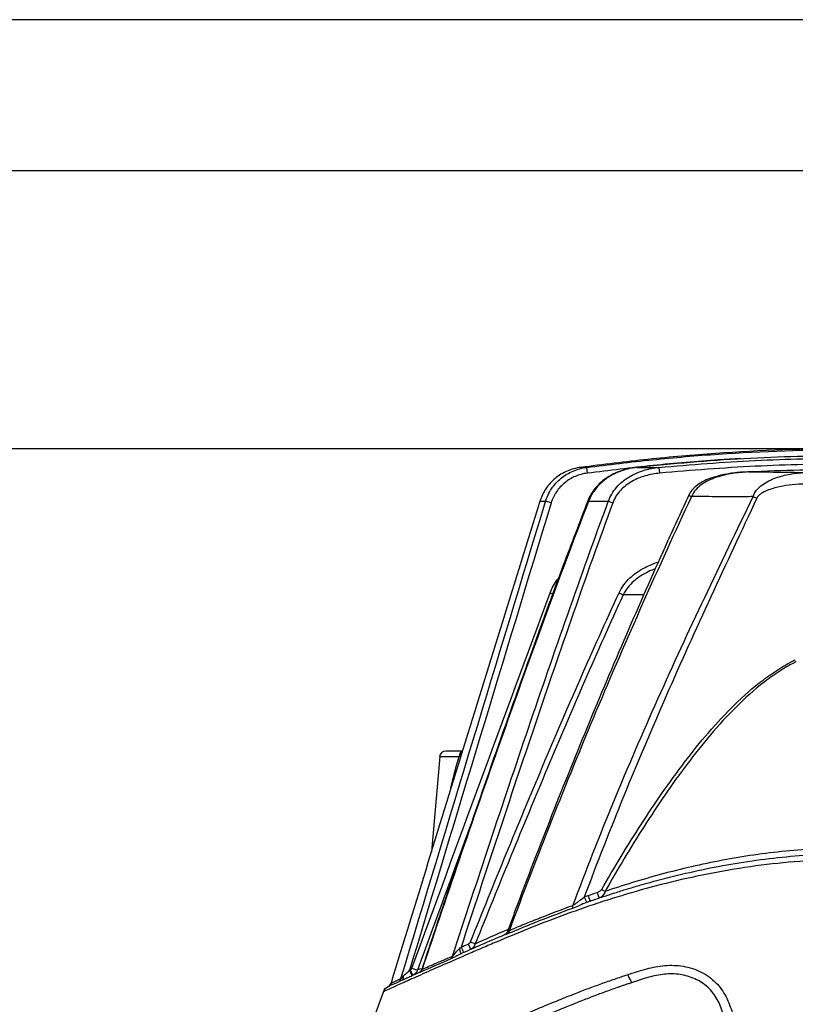
# Model space of a CAD drawing. Units: millimetres. Extents: x 0 to 1403, y 0 to 399.
# Drawn here: x 629 to 693, y 121 to 202 of the extents above; entities that cross this region are included whole.
import ezdxf

# ---------------------------------------------------------------- set-up
doc = ezdxf.new("R2010")
doc.units = ezdxf.units.MM
doc.layers.add('COTAS', color=251, linetype='Continuous', lineweight=9)
doc.layers.add('PIEZA', color=255, linetype='Continuous')
doc.styles.get("Standard").update_dxf_attribs({"font": 'arial.ttf'})
doc.dimstyles.new('ISO-25', dxfattribs={"dimtxt": 5, "dimasz": 5, "dimexe": 1.25, "dimexo": 0.625, "dimgap": 2, "dimtad": 1, "dimdec": 0, "dimtxsty": 'Standard', "dimcen": 2.5, "dimadec": 0, "dimazin": 0, "dimtfac": 1, "dimtdec": 0, "dimtmove": 0, "dimatfit": 3, "dimfxl": 1, "dimarcsym": 0})

# ---------------------------------------------------------------- blocks, each defined once
blk = doc.blocks.new('*D62')
at = {"layer": 'COTAS', "color": 0, "lineweight": -2}
for p, q in [((697.466, 166.919), (577.338, 166.919)), ((578.588, 161.919), (578.588, 75.06)), ((620.465, 70.06), (577.338, 70.06))]:
    blk.add_line(p, q, dxfattribs=at)
at = {"layer": 'COTAS', "color": 0}
for points in [[(579.422, 161.919), (577.755, 161.919), (578.588, 166.919)], [(577.755, 75.06), (579.422, 75.06), (578.588, 70.06)]]:
    blk.add_solid(points, dxfattribs=at)
at = {"layer": 'Defpoints', "color": 0}
for p in [(698.091, 166.919), (578.588, 70.06), (578.588, 70.06), (621.09, 70.06)]:
    blk.add_point(p, dxfattribs=at)
at = {"layer": 'COTAS', "color": 0, "insert": (574.036, 118.49), "char_height": 5, "attachment_point": 5, "rotation": 90}
blk.add_mtext('97', dxfattribs=at)

msp = doc.modelspace()

# ---------------------------------------------------------------- linework, layer by layer
at = {"layer": 'PIEZA'}
for p, q in [((800.59, 202.43), (595.59, 202.43)), ((800.59, 189.93), (595.59, 189.93)), ((665.957, 141.89), (664.549, 141.89)), ((664.051, 141.434), (663.363, 133.567)), ((659.392, 121.986), (656.303, 113.498))]:
    msp.add_line(p, q, dxfattribs=at)
at = {"layer": 'PIEZA', "color": 8}
for p, q in [((675.724, 165.375), (676.22, 165.375)), ((676.278, 164.897), (676.22, 165.375)), ((680.391, 165.375), (682.225, 165.375)), ((682.268, 164.897), (682.225, 165.375)), ((672.819, 162.566), (672.343, 162.566)), ((678.009, 162.566), (676.378, 162.566)), ((680.908, 154.838), (679.246, 154.838)), ((664.051, 141.434), (665.657, 141.434))]:
    msp.add_line(p, q, dxfattribs=at)
at = {"layer": 'PIEZA'}
msp.add_arc((664.549, 141.39), 0.5, 90, 175, dxfattribs=at)
at = {"layer": 'PIEZA', "extrusion": (0, 0, -1)}
msp.add_arc((-660.097, 121.729), 0.75, 20, 65.36736, dxfattribs=at)
at = {"layer": 'PIEZA', "color": 8}
for centre, major_axis, ratio, start_param, end_param in [((685.123, 162.868), (-0.454, 0.21), 0.030675, 6.280529, 7.353167), ((673.282, 162.421), (-0.478, 0.145), 0.032308, 4.72611, 6.040776), ((676.776, 162.421), (-0.466, 0.18), 0.031205, 6.28094, 6.843695), ((678.377, 162.421), (-0.47, 0.172), 0.031603, 4.727596, 5.624833), ((690.302, 162.782), (-0.906, 0.423), 0.031133, 4.727644, 5.072206), ((673.186, 155.009), (0.469, -0.174), 0.031434, 4.728009, 5.252264), ((678.9, 155.009), (-0.454, 0.21), 0.030243, 1.588549, 2.452132), ((665.957, 141.39), (0, 0.5), 0.602512, 0, 1.48353), ((677.461, 130.466), (0.433, -0.25), 0.024649, 4.726655, 5.420961), ((676.019, 129.828), (0.198, -0.459), 0.011249, 4.738454, 6.163328), ((676.342, 129.954), (0.164, -0.472), 0.009317, 4.739225, 6.283185), ((677.091, 130.21), (0.16, -0.474), 0.009082, 4.739343, 6.283185), ((674.783, 129.248), (0.167, -0.471), 0.536273, 0.481088, 1.126286), ((669.457, 127.182), (-0.194, 0.461), 0.664578, 3.489188, 4.179174), ((665.591, 125.583), (-0.202, 0.457), 0.130456, 3.141593, 4.553623), ((665.822, 125.685), (-0.202, 0.457), 0.010962, 1.604116, 3.141593), ((666.415, 125.947), (-0.201, 0.458), 0.010895, 1.604138, 3.141593), ((666.599, 126.126), (-0.464, 0.187), 0.031089, 1.58703, 2.643061), ((664.698, 125.065), (-0.191, 0.462), 0.825514, 3.588967, 4.082548), ((661.755, 123.946), (0.469, -0.172), 0.031493, 4.72789, 6.061864), ((660.375, 123.205), (0.203, -0.457), 0.966002, 0.204052, 0.869723), ((660.731, 123.394), (0.208, -0.455), 0.574905, 0, 1.074497), ((661.555, 123.77), (0.207, -0.455), 0.011068, 4.745704, 6.283185), ((661.615, 123.797), (0.207, -0.455), 0.011065, 4.745705, 6.283185), ((662.148, 123.984), (-0.199, 0.459), 0.905916, 3.440385, 4.039791), ((659.547, 122.836), (0.205, -0.456), 0.995274, 0.161611, 0.856737)]:
    msp.add_ellipse(centre, major_axis=major_axis, ratio=ratio, start_param=start_param, end_param=end_param, dxfattribs=at)
at = {"layer": 'PIEZA'}
for points, knots in [([(720.457, 165.375), (719.529, 165.49), (718.601, 165.606), (716.746, 165.834), (715.817, 165.94), (713.028, 166.234), (711.165, 166.397), (705.57, 166.789), (701.831, 166.919), (694.351, 166.919), (690.611, 166.789), (685.016, 166.397), (683.153, 166.234), (680.364, 165.94), (679.435, 165.834), (677.579, 165.606), (676.652, 165.49), (675.724, 165.375)], [0, 0, 0, 0, 0.0625, 0.0625, 0.125, 0.125, 0.25, 0.25, 0.5, 0.5, 0.75, 0.75, 0.875, 0.875, 0.9375, 0.9375, 1, 1, 1, 1]), ([(715.789, 165.375), (714.314, 165.52), (712.839, 165.66), (709.89, 165.906), (708.415, 166.008), (703.99, 166.254), (698.09, 166.417), (692.191, 166.254), (687.766, 166.008), (686.291, 165.906), (683.341, 165.66), (681.866, 165.52), (680.391, 165.375)], [0, 0, 0, 0, 0.125, 0.125, 0.25, 0.25, 0.5, 0.75, 0.75, 0.875, 0.875, 1, 1, 1, 1]), ([(675.724, 165.375), (675.337, 165.327), (674.957, 165.223), (674.427, 164.994), (674.256, 164.905), (673.925, 164.703), (673.766, 164.589), (673.469, 164.342), (673.33, 164.209), (673.071, 163.923), (672.95, 163.769), (672.626, 163.286), (672.459, 162.939), (672.343, 162.566)], [0, 0, 0, 0, 0.25, 0.25, 0.375, 0.375, 0.5, 0.5, 0.625, 0.625, 0.75, 0.75, 1, 1, 1, 1]), ([(680.201, 165.337), (680.083, 165.33), (679.655, 165.285), (678.978, 165.082), (678.211, 164.737), (677.566, 164.305), (677.006, 163.779), (676.581, 163.205), (676.387, 162.787), (676.316, 162.599)], [0, 0, 0, 0, 0.070481, 0.258828, 0.420543, 0.575093, 0.722464, 0.880503, 1, 1, 1, 1]), ([(680.391, 165.375), (680.177, 165.353), (679.964, 165.319), (679.544, 165.228), (679.335, 165.169), (678.726, 164.959), (678.339, 164.772), (677.62, 164.293), (677.297, 164.008), (676.747, 163.341), (676.529, 162.973), (676.378, 162.566)], [0, 0, 0, 0, 0.125, 0.125, 0.25, 0.25, 0.5, 0.5, 0.75, 0.75, 1, 1, 1, 1]), ([(689.515, 164.995), (689.431, 164.993), (688.947, 164.975), (688.128, 164.889), (687.128, 164.695), (686.32, 164.435), (685.683, 164.13), (685.2, 163.785), (684.863, 163.433), (684.726, 163.183), (684.678, 163.073)], [0, 0, 0, 0, 0.046697, 0.267191, 0.454047, 0.608249, 0.734606, 0.842063, 0.934932, 1, 1, 1, 1]), ([(706.567, 165), (703.742, 165.117), (700.917, 165.181), (695.264, 165.181), (692.438, 165.117), (689.614, 165)], [0, 0, 0, 0, 0.5, 0.5, 1, 1, 1, 1]), ([(684.683, 163.071), (684.088, 161.803), (682.391, 158.136), (679.635, 151.891), (676.428, 144.327), (673.299, 136.557), (671.061, 130.759), (669.879, 127.547), (669.665, 126.961)], [0, 0, 0, 0, 0.107432, 0.309835, 0.523472, 0.737484, 0.952198, 1, 1, 1, 1]), ([(672.343, 162.566), (670.266, 155.928), (668.206, 149.284), (664.104, 135.991), (662.061, 129.342), (660.024, 122.691)], [0, 0, 0, 0, 0.5, 0.5, 1, 1, 1, 1]), ([(676.317, 162.599), (675.629, 160.826), (673.998, 156.56), (671.339, 149.26), (668.079, 140.062), (665.103, 131.412), (663.216, 125.773), (662.57, 123.822)], [0, 0, 0, 0, 0.138616, 0.333032, 0.566448, 0.850171, 1, 1, 1, 1]), ([(665.814, 141.538), (665.827, 141.572), (665.832, 141.61), (665.848, 141.689), (665.858, 141.729), (665.885, 141.783), (665.895, 141.799), (665.907, 141.813)], [0, 0, 0, 0, 0.405816, 0.405816, 0.811631, 0.811631, 1, 1, 1, 1]), ([(676.506, 129.481), (676.823, 129.59), (677.459, 129.809), (678.434, 130.128), (679.426, 130.439), (680.437, 130.742), (681.971, 131.179), (684.066, 131.72), (686.768, 132.307), (689.546, 132.789), (693.323, 133.264), (698.153, 133.509), (702.982, 133.206), (706.768, 132.686), (709.541, 132.177), (712.234, 131.569), (714.166, 131.058), (715.396, 130.707), (715.963, 130.541), (716.524, 130.372), (717.079, 130.201), (717.628, 130.028), (718.171, 129.853), (718.709, 129.676), (719.241, 129.498), (719.591, 129.378), (719.766, 129.318)], [0, 0, 0, 0, 0.024904, 0.049827, 0.074786, 0.099797, 0.124877, 0.187097, 0.249366, 0.312087, 0.374815, 0.499818, 0.62563, 0.688455, 0.751211, 0.813376, 0.875385, 0.889335, 0.903253, 0.91714, 0.931, 0.944836, 0.958651, 0.972448, 0.98623, 1, 1, 1, 1]), ([(665.794, 125.126), (666.334, 125.365), (666.905, 125.616), (668.11, 126.141), (668.744, 126.415), (669.403, 126.696)], [0, 0, 0, 0, 0.5, 0.5, 1, 1, 1, 1]), ([(669.661, 126.972), (669.661, 126.97), (669.652, 126.919), (669.592, 126.838), (669.502, 126.747), (669.429, 126.704), (669.398, 126.694), (669.395, 126.693)], [0, 0, 0, 0, 0.011326, 0.372946, 0.69113, 0.969073, 1, 1, 1, 1]), ([(669.671, 126.982), (669.655, 126.969), (669.658, 126.953), (669.703, 126.97), (669.724, 126.982), (669.77, 127.015), (669.794, 127.036), (669.819, 127.058)], [0, 0, 0, 0, 0.5, 0.5, 0.75, 0.75, 1, 1, 1, 1]), ([(680.547, 123.69), (680.703, 123.737), (681.098, 123.854), (681.743, 124.013), (682.748, 124.181), (684.05, 124.184), (685.302, 123.832), (686.201, 123.337), (686.79, 122.874), (687.288, 122.329), (687.686, 121.725), (687.993, 121.074), (688.21, 120.459), (688.325, 120.061), (688.375, 119.89)], [0, 0, 0, 0, 0.047777, 0.120332, 0.194367, 0.347194, 0.503818, 0.581515, 0.657982, 0.730902, 0.805124, 0.87647, 0.946941, 1, 1, 1, 1]), ([(656.3, 113.491), (656.303, 113.492), (656.554, 113.608), (657.69, 114.125), (659.438, 114.92), (661.532, 115.876), (663.69, 116.854), (666.212, 117.992), (668.445, 118.973), (670.473, 119.851), (672.089, 120.541), (673.753, 121.23), (675.194, 121.806), (676.368, 122.256), (677.452, 122.653), (678.524, 123.03), (679.242, 123.269), (679.596, 123.387)], [0, 0, 0, 0, 0.111293, 0.230199, 0.351422, 0.438532, 0.530091, 0.612924, 0.708293, 0.746067, 0.797842, 0.85038, 0.886989, 0.916391, 0.945019, 0.972885, 1, 1, 1, 1]), ([(660.939, 122.939), (660.988, 122.962), (661.087, 123.007), (661.246, 123.079), (661.413, 123.156), (661.59, 123.236), (661.775, 123.32), (661.97, 123.409), (662.173, 123.501), (662.315, 123.566), (662.386, 123.598)], [0, 0, 0, 0, 0.124302, 0.248718, 0.373291, 0.498062, 0.623076, 0.748375, 0.874002, 1, 1, 1, 1]), ([(662.212, 123.775), (662.179, 123.678), (662.129, 123.593), (661.995, 123.443), (661.914, 123.383), (661.822, 123.342)], [0, 0, 0, 0, 0.5, 0.5, 1, 1, 1, 1]), ([(662.559, 123.825), (662.552, 123.801), (662.533, 123.749), (662.489, 123.684), (662.442, 123.635), (662.408, 123.609), (662.389, 123.599), (662.389, 123.599), (662.39, 123.599)], [0, 0, 0, 0, 0.147534, 0.350194, 0.527388, 0.703329, 0.911555, 1, 1, 1, 1]), ([(679.596, 123.387), (679.754, 123.439), (680.07, 123.542), (680.388, 123.642), (680.547, 123.692)], [0, 0, 0, 0, 0.503165, 1, 1, 1, 1]), ([(679.951, 122.731), (679.771, 122.671), (679.411, 122.55), (678.876, 122.366), (678.345, 122.179), (677.818, 121.988), (677.294, 121.796), (676.774, 121.6), (676.257, 121.403), (675.458, 121.091), (674.399, 120.664), (673.117, 120.125), (671.897, 119.606), (670.734, 119.105), (668.992, 118.343), (666.784, 117.358), (664.288, 116.225), (662.136, 115.238), (660.308, 114.397), (658.831, 113.716), (657.755, 113.222), (657.117, 112.929), (656.979, 112.865), (656.979, 112.865)], [0, 0, 0, 0, 0.013929, 0.027866, 0.041812, 0.055768, 0.069736, 0.083717, 0.097711, 0.111721, 0.14933, 0.18582, 0.221389, 0.256156, 0.29018, 0.382409, 0.471931, 0.559823, 0.647161, 0.736932, 0.825995, 0.915334, 1, 1, 1, 1]), ([(659.784, 122.411), (659.785, 122.411), (659.787, 122.412), (659.799, 122.417), (659.818, 122.426), (659.844, 122.438), (659.868, 122.449), (659.88, 122.455)], [0, 0, 0, 0, 0.199981, 0.399913, 0.599855, 0.799864, 1, 1, 1, 1]), ([(660.021, 122.69), (660.021, 122.687), (660.013, 122.649), (659.98, 122.588), (659.933, 122.518), (659.89, 122.473), (659.863, 122.451), (659.85, 122.44), (659.841, 122.434), (659.839, 122.433), (659.845, 122.437), (659.855, 122.442), (659.86, 122.445)], [0, 0, 0, 0, 0.016937, 0.191126, 0.334435, 0.440677, 0.502965, 0.551978, 0.612742, 0.708532, 0.880802, 1, 1, 1, 1]), ([(679.921, 122.721), (679.729, 122.657), (679.537, 122.593), (679.169, 122.467), (678.991, 122.405), (678.815, 122.344)], [0, 0, 0, 0, 0.517442, 0.517442, 1, 1, 1, 1])]:
    msp.add_open_spline(points, degree=3, knots=knots, dxfattribs=at)
at = {"layer": 'PIEZA', "color": 8}
for points, knots in [([(676.22, 165.375), (678.034, 165.596), (679.848, 165.821), (683.484, 166.195), (685.306, 166.351), (690.777, 166.726), (694.434, 166.851), (701.746, 166.851), (705.403, 166.726), (710.874, 166.351), (712.695, 166.195), (716.332, 165.821), (718.146, 165.596), (719.961, 165.375)], [0, 0, 0, 0, 0.125, 0.125, 0.25, 0.25, 0.5, 0.5, 0.75, 0.75, 0.875, 0.875, 1, 1, 1, 1]), ([(688.95, 166.107), (688.353, 166.073), (687.756, 166.036), (685.34, 165.87), (683.523, 165.715), (679.897, 165.341), (678.088, 165.116), (676.278, 164.897)], [0, 0, 0, 0, 0.140933, 0.140933, 0.570466, 0.570466, 1, 1, 1, 1]), ([(682.225, 165.375), (683.547, 165.492), (684.87, 165.6), (687.514, 165.797), (688.836, 165.88), (692.802, 166.077), (695.446, 166.143), (700.735, 166.143), (703.379, 166.077), (707.345, 165.88), (708.667, 165.797), (711.311, 165.6), (712.633, 165.492), (713.955, 165.375)], [0, 0, 0, 0, 0.125, 0.125, 0.25, 0.25, 0.5, 0.5, 0.75, 0.75, 0.875, 0.875, 1, 1, 1, 1]), ([(713.913, 164.897), (712.595, 165.013), (711.276, 165.122), (708.639, 165.318), (707.32, 165.4), (703.365, 165.597), (700.728, 165.663), (695.453, 165.663), (692.816, 165.597), (688.86, 165.4), (687.542, 165.318), (684.905, 165.122), (683.586, 165.013), (682.268, 164.897)], [0, 0, 0, 0, 0.125, 0.125, 0.25, 0.25, 0.5, 0.5, 0.75, 0.75, 0.875, 0.875, 1, 1, 1, 1]), ([(672.819, 162.566), (672.932, 162.941), (673.099, 163.291), (673.425, 163.776), (673.546, 163.93), (673.807, 164.217), (673.948, 164.35), (674.248, 164.596), (674.409, 164.71), (674.742, 164.91), (674.914, 164.998), (675.449, 165.225), (675.831, 165.328), (676.22, 165.375)], [0, 0, 0, 0, 0.25, 0.25, 0.375, 0.375, 0.5, 0.5, 0.625, 0.625, 0.75, 0.75, 1, 1, 1, 1]), ([(676.278, 164.897), (675.936, 164.855), (675.6, 164.766), (675.129, 164.569), (674.977, 164.492), (674.684, 164.317), (674.542, 164.218), (674.277, 164.003), (674.153, 163.886), (673.923, 163.636), (673.815, 163.5), (673.527, 163.075), (673.38, 162.768), (673.28, 162.439)], [0, 0, 0, 0, 0.25, 0.25, 0.375, 0.375, 0.5, 0.5, 0.625, 0.625, 0.75, 0.75, 1, 1, 1, 1]), ([(678.009, 162.566), (678.083, 162.779), (678.178, 162.98), (678.403, 163.362), (678.534, 163.544), (678.827, 163.884), (678.986, 164.04), (679.328, 164.326), (679.511, 164.457), (680.082, 164.807), (680.487, 164.984), (681.125, 165.183), (681.343, 165.237), (681.781, 165.323), (682.002, 165.354), (682.225, 165.375)], [0, 0, 0, 0, 0.125, 0.125, 0.25, 0.25, 0.375, 0.375, 0.5, 0.5, 0.75, 0.75, 0.875, 0.875, 1, 1, 1, 1]), ([(682.268, 164.897), (681.863, 164.861), (681.461, 164.79), (680.683, 164.566), (680.311, 164.415), (679.784, 164.113), (679.614, 164), (679.295, 163.751), (679.146, 163.615), (678.871, 163.315), (678.747, 163.153), (678.535, 162.811), (678.445, 162.631), (678.375, 162.439)], [0, 0, 0, 0, 0.25, 0.25, 0.5, 0.5, 0.625, 0.625, 0.75, 0.75, 0.875, 0.875, 1, 1, 1, 1]), ([(689.614, 165), (689.165, 164.978), (688.72, 164.936), (687.837, 164.796), (687.398, 164.698), (686.758, 164.484), (686.549, 164.402), (686.142, 164.209), (685.945, 164.098), (685.578, 163.843), (685.408, 163.699), (685.106, 163.359), (684.982, 163.17), (684.9, 162.956)], [0, 0, 0, 0, 0.25, 0.25, 0.5, 0.5, 0.625, 0.625, 0.75, 0.75, 0.875, 0.875, 1, 1, 1, 1]), ([(689.614, 165), (690.003, 165.001), (690.394, 165.001), (691.174, 164.998), (691.564, 164.995), (692.735, 164.983), (693.515, 164.97), (694.295, 164.952)], [0, 0, 0, 0, 0.25, 0.25, 0.5, 0.5, 1, 1, 1, 1]), ([(689.995, 162.958), (690.057, 163.162), (690.167, 163.347), (690.435, 163.67), (690.593, 163.812), (690.931, 164.059), (691.113, 164.167), (691.484, 164.354), (691.674, 164.434), (692.253, 164.645), (692.651, 164.746), (693.465, 164.892), (693.88, 164.935), (694.295, 164.952)], [0, 0, 0, 0, 0.125, 0.125, 0.25, 0.25, 0.375, 0.375, 0.5, 0.5, 0.75, 0.75, 1, 1, 1, 1]), ([(694.312, 163.995), (693.953, 163.988), (693.595, 163.968), (692.885, 163.896), (692.532, 163.845), (692.009, 163.734), (691.835, 163.691), (691.49, 163.591), (691.318, 163.532), (690.983, 163.392), (690.819, 163.311), (690.595, 163.158), (690.524, 163.102), (690.396, 162.972), (690.34, 162.9), (690.301, 162.817)], [0, 0, 0, 0, 0.25, 0.25, 0.5, 0.5, 0.625, 0.625, 0.75, 0.75, 0.875, 0.875, 0.9375, 0.9375, 1, 1, 1, 1]), ([(676.378, 162.566), (675.136, 159.373), (673.932, 156.166), (671.571, 149.735), (670.414, 146.51), (666.994, 136.819), (664.778, 130.335), (662.597, 123.839)], [0, 0, 0, 0, 0.25, 0.25, 0.5, 0.5, 1, 1, 1, 1]), ([(665.119, 124.92), (667.179, 131.224), (669.265, 137.52), (672.468, 146.938), (673.549, 150.074), (675.746, 156.331), (676.863, 159.454), (678.009, 162.566)], [0, 0, 0, 0, 0.5, 0.5, 0.75, 0.75, 1, 1, 1, 1]), ([(678.375, 162.439), (677.263, 159.397), (676.177, 156.347), (674.04, 150.234), (672.988, 147.172), (669.868, 137.972), (667.833, 131.824), (665.823, 125.668)], [0, 0, 0, 0, 0.25, 0.25, 0.5, 0.5, 1, 1, 1, 1]), ([(684.9, 162.956), (682.141, 157.08), (679.502, 151.148), (674.474, 139.179), (672.084, 133.142), (669.819, 127.058)], [0, 0, 0, 0, 0.5, 0.5, 1, 1, 1, 1]), ([(675.082, 129.126), (676.165, 132.013), (677.295, 134.88), (679.645, 140.579), (680.865, 143.41), (683.38, 149.038), (684.676, 151.835), (687.315, 157.406), (688.66, 160.18), (689.995, 162.958)], [0, 0, 0, 0, 0.25, 0.25, 0.5, 0.5, 0.75, 0.75, 1, 1, 1, 1]), ([(690.301, 162.817), (689.034, 160.1), (687.756, 157.389), (685.243, 151.945), (684.007, 149.214), (680.396, 140.978), (678.121, 135.429), (676.019, 129.814)], [0, 0, 0, 0, 0.25, 0.25, 0.5, 0.5, 1, 1, 1, 1]), ([(685.142, 162.965), (685.102, 162.965), (685.061, 162.962), (684.981, 162.959), (684.94, 162.958), (684.9, 162.956)], [0, 0, 0, 0, 0.5, 0.5, 1, 1, 1, 1]), ([(689.995, 162.958), (689.58, 162.946), (689.165, 162.931), (688.339, 162.931), (687.93, 162.939), (686.713, 162.952), (685.918, 162.959), (685.142, 162.965)], [0, 0, 0, 0, 0.25, 0.25, 0.5, 0.5, 1, 1, 1, 1]), ([(678.902, 154.991), (679.12, 155.463), (679.428, 155.868), (679.99, 156.402), (680.192, 156.563), (680.613, 156.854), (680.834, 156.985), (681.415, 157.28), (681.779, 157.425), (682.152, 157.541)], [0, 0, 0, 0, 0.361867, 0.361867, 0.5428, 0.5428, 0.723734, 0.723734, 1, 1, 1, 1]), ([(681.89, 156.974), (681.697, 156.905), (681.507, 156.827), (680.886, 156.535), (680.481, 156.283), (679.94, 155.806), (679.775, 155.633), (679.481, 155.259), (679.351, 155.055), (679.246, 154.838)], [0, 0, 0, 0, 0.177436, 0.177436, 0.588718, 0.588718, 0.794359, 0.794359, 1, 1, 1, 1]), ([(673.188, 154.991), (673.334, 155.384), (673.531, 155.745), (673.806, 156.115), (673.836, 156.154), (673.867, 156.193)], [0, 0, 0, 0, 0.894035, 0.894035, 1, 1, 1, 1]), ([(666.601, 126.109), (668.556, 130.963), (670.54, 135.804), (673.595, 143.034), (674.627, 145.438), (676.73, 150.229), (677.801, 152.616), (678.902, 154.991)], [0, 0, 0, 0, 0.5, 0.5, 0.75, 0.75, 1, 1, 1, 1]), ([(679.246, 154.838), (678.153, 152.462), (677.089, 150.073), (674.998, 145.281), (673.971, 142.877), (670.93, 135.648), (668.953, 130.807), (667.003, 125.955)], [0, 0, 0, 0, 0.25, 0.25, 0.5, 0.5, 1, 1, 1, 1]), ([(677.461, 130.452), (678.512, 132.268), (679.595, 134.061), (681.865, 137.578), (683.05, 139.303), (684.956, 141.802), (685.614, 142.621), (686.989, 144.214), (687.701, 144.984), (689.197, 146.447), (689.98, 147.14), (691.235, 148.093), (691.668, 148.397), (692.562, 148.961), (693.019, 149.22), (693.49, 149.452)], [0, 0, 0, 0, 0.25, 0.25, 0.5, 0.5, 0.625, 0.625, 0.75, 0.75, 0.875, 0.875, 0.9375, 0.9375, 1, 1, 1, 1]), ([(693.567, 149.297), (693.1, 149.063), (692.647, 148.802), (691.763, 148.234), (691.334, 147.928), (690.094, 146.97), (689.321, 146.274), (687.845, 144.807), (687.142, 144.036), (685.786, 142.441), (685.138, 141.622), (683.257, 139.125), (682.088, 137.403), (679.847, 133.893), (678.776, 132.105), (677.738, 130.295)], [0, 0, 0, 0, 0.0625, 0.0625, 0.125, 0.125, 0.25, 0.25, 0.375, 0.375, 0.5, 0.5, 0.75, 0.75, 1, 1, 1, 1]), ([(664.975, 138.878), (665.007, 139.01), (665.04, 139.142), (665.255, 139.996), (665.452, 140.715), (665.657, 141.434)], [0, 0, 0, 0, 0.154244, 0.154244, 1, 1, 1, 1]), ([(665.814, 141.538), (665.814, 141.53), (665.796, 141.514), (665.739, 141.477), (665.701, 141.456), (665.657, 141.434)], [0, 0, 0, 0, 0.5, 0.5, 1, 1, 1, 1]), ([(677.738, 130.295), (679.237, 130.803), (680.8, 131.286), (683.248, 131.947), (684.083, 132.156), (685.763, 132.544), (686.61, 132.722), (689.175, 133.208), (690.917, 133.464), (693.579, 133.725), (694.475, 133.791), (696.284, 133.878), (697.201, 133.899), (699.928, 133.884), (701.73, 133.776), (704.413, 133.486), (705.303, 133.368), (707.076, 133.093), (707.95, 132.938), (710.532, 132.425), (712.202, 132.023), (714.637, 131.353), (715.436, 131.119), (717.012, 130.634), (717.786, 130.382), (718.538, 130.128)], [0, 0, 0, 0, 0.125, 0.125, 0.1875, 0.1875, 0.25, 0.25, 0.375, 0.375, 0.4375, 0.4375, 0.5, 0.5, 0.625, 0.625, 0.6875, 0.6875, 0.75, 0.75, 0.875, 0.875, 0.9375, 0.9375, 1, 1, 1, 1]), ([(736.483, 122.824), (736.483, 122.824), (736.467, 122.828), (736.402, 122.842), (736.353, 122.853), (736.159, 122.897), (735.967, 122.941), (735.455, 123.065), (735.135, 123.144), (734.555, 123.303), (734.343, 123.363), (733.89, 123.499), (733.648, 123.575), (732.363, 124.007), (731.097, 124.521), (729.25, 125.287), (728.866, 125.447), (728.077, 125.774), (727.673, 125.941), (726.434, 126.447), (725.572, 126.793), (723.777, 127.491), (722.844, 127.843), (721.392, 128.366), (720.899, 128.539), (719.895, 128.885), (719.383, 129.056), (716.788, 129.902), (714.625, 130.53), (711.245, 131.344), (710.095, 131.593), (707.748, 132.039), (706.545, 132.236), (704.129, 132.557), (702.911, 132.683), (700.457, 132.856), (699.214, 132.903), (695.518, 132.914), (693.082, 132.75), (689.469, 132.291), (688.267, 132.102), (685.92, 131.668), (684.771, 131.423), (682.517, 130.886), (681.412, 130.595), (679.788, 130.131), (679.252, 129.971), (678.191, 129.644), (677.666, 129.476), (675.087, 128.624), (673.165, 127.905), (670.483, 126.821), (669.623, 126.462), (668.386, 125.942), (667.982, 125.77), (667.198, 125.436), (666.818, 125.273), (664.983, 124.481), (663.712, 123.919), (662.392, 123.332), (662.141, 123.22), (661.671, 123.01), (661.452, 122.912), (660.845, 122.64), (660.505, 122.487), (659.956, 122.24), (659.747, 122.146), (659.465, 122.018), (659.392, 121.986), (659.392, 121.986)], [0, 0, 0, 0, 0.015625, 0.015625, 0.03125, 0.03125, 0.0625, 0.0625, 0.09375, 0.09375, 0.109375, 0.109375, 0.125, 0.125, 0.1875, 0.1875, 0.203125, 0.203125, 0.21875, 0.21875, 0.25, 0.25, 0.28125, 0.28125, 0.296875, 0.296875, 0.3125, 0.3125, 0.375, 0.375, 0.40625, 0.40625, 0.4375, 0.4375, 0.46875, 0.46875, 0.5, 0.5, 0.5625, 0.5625, 0.59375, 0.59375, 0.625, 0.625, 0.65625, 0.65625, 0.671875, 0.671875, 0.6875, 0.6875, 0.75, 0.75, 0.78125, 0.78125, 0.796875, 0.796875, 0.8125, 0.8125, 0.875, 0.875, 0.890625, 0.890625, 0.90625, 0.90625, 0.9375, 0.9375, 0.96875, 0.96875, 1, 1, 1, 1]), ([(677.091, 130.196), (677.164, 130.22), (677.234, 130.253), (677.361, 130.335), (677.422, 130.385), (677.461, 130.452)], [0, 0, 0, 0, 0.5, 0.5, 1, 1, 1, 1]), ([(675.082, 129.126), (675.159, 129.172), (675.237, 129.226), (675.39, 129.339), (675.467, 129.399), (675.699, 129.579), (675.856, 129.701), (676.019, 129.814)], [0, 0, 0, 0, 0.25, 0.25, 0.5, 0.5, 1, 1, 1, 1]), ([(677.738, 130.295), (677.712, 130.157), (677.649, 130.037), (677.478, 129.847), (677.37, 129.776), (677.251, 129.736)], [0, 0, 0, 0, 0.5, 0.5, 1, 1, 1, 1]), ([(675.047, 128.872), (674.099, 128.532), (673.179, 128.183), (671.852, 127.659), (671.418, 127.485), (670.781, 127.223), (670.571, 127.136), (670.154, 126.964), (669.949, 126.879), (669.744, 126.792)], [0, 0, 0, 0, 0.5, 0.5, 0.75, 0.75, 0.875, 0.875, 1, 1, 1, 1]), ([(669.819, 127.058), (670.022, 127.143), (670.224, 127.226), (670.633, 127.396), (670.84, 127.482), (671.259, 127.654), (671.47, 127.741), (671.79, 127.87), (671.898, 127.913), (672.113, 127.999), (672.22, 128.042), (673.215, 128.436), (674.134, 128.786), (675.082, 129.126)], [0, 0, 0, 0, 0.125, 0.125, 0.25, 0.25, 0.375, 0.375, 0.4375, 0.4375, 0.5, 0.5, 1, 1, 1, 1]), ([(676.215, 129.372), (676.008, 129.288), (675.808, 129.197), (675.419, 129.022), (675.229, 128.937), (675.047, 128.872)], [0, 0, 0, 0, 0.5, 0.5, 1, 1, 1, 1]), ([(669.744, 126.792), (669.655, 126.755), (669.574, 126.728), (669.451, 126.7), (669.41, 126.699), (669.403, 126.696)], [0, 0, 0, 0, 0.5, 0.5, 1, 1, 1, 1]), ([(665.119, 124.92), (665.159, 124.954), (665.204, 125.007), (665.293, 125.112), (665.338, 125.167), (665.478, 125.33), (665.575, 125.438), (665.682, 125.537)], [0, 0, 0, 0, 0.25, 0.25, 0.5, 0.5, 1, 1, 1, 1]), ([(662.597, 123.839), (662.953, 123.995), (663.344, 124.165), (664.186, 124.527), (664.638, 124.719), (665.119, 124.92)], [0, 0, 0, 0, 0.5, 0.5, 1, 1, 1, 1]), ([(665.794, 125.126), (665.64, 125.058), (665.504, 124.981), (665.249, 124.831), (665.13, 124.757), (665.035, 124.716)], [0, 0, 0, 0, 0.5, 0.5, 1, 1, 1, 1]), ([(660.843, 123.061), (660.862, 123.076), (660.897, 123.116), (660.973, 123.197), (661.014, 123.24), (661.06, 123.282)], [0, 0, 0, 0, 0.5, 0.5, 1, 1, 1, 1]), ([(661.06, 123.282), (661.138, 123.355), (661.22, 123.433), (661.388, 123.592), (661.472, 123.672), (661.557, 123.752)], [0, 0, 0, 0, 0.5, 0.5, 1, 1, 1, 1]), ([(662.46, 123.599), (662.418, 123.58), (662.388, 123.573), (662.361, 123.577), (662.364, 123.588), (662.386, 123.598)], [0, 0, 0, 0, 0.5, 0.5, 1, 1, 1, 1]), ([(662.562, 123.824), (662.56, 123.818), (662.561, 123.814), (662.572, 123.818), (662.583, 123.826), (662.597, 123.839)], [0, 0, 0, 0, 0.465487, 0.465487, 1, 1, 1, 1])]:
    msp.add_open_spline(points, degree=3, knots=knots, dxfattribs=at)
for points in [[(660.843, 123.061), (664.826, 136.232), (668.814, 149.402), (672.819, 162.566)], [(673.28, 162.439), (669.361, 149.547), (665.457, 136.65), (661.557, 123.752)], [(661.757, 123.928), (665.551, 134.288), (669.354, 144.645), (673.188, 154.991)], [(666.628, 135.822), (665.154, 131.807), (663.682, 127.791), (662.212, 123.775)], [(676.019, 129.814), (676.125, 129.86), (676.233, 129.902), (676.342, 129.939)], [(676.342, 129.939), (676.591, 130.026), (676.841, 130.112), (677.091, 130.196)], [(667.003, 125.955), (667.848, 126.332), (668.757, 126.733), (669.728, 127.154)], [(665.682, 125.537), (665.729, 125.58), (665.776, 125.624), (665.823, 125.668)], [(665.823, 125.668), (666.021, 125.755), (666.219, 125.842), (666.417, 125.929)], [(666.417, 125.929), (666.498, 125.965), (666.567, 126.026), (666.601, 126.109)], [(667.003, 125.955), (666.95, 125.743), (666.806, 125.572), (666.616, 125.489)], [(665.035, 124.716), (664.055, 124.299), (663.192, 123.922), (662.46, 123.599)], [(661.617, 123.78), (661.681, 123.809), (661.732, 123.862), (661.757, 123.928)], [(662.212, 123.775), (662.306, 123.818), (662.406, 123.865), (662.512, 123.913)], [(660.024, 122.691), (660.171, 122.758), (660.447, 122.882), (660.843, 123.061)], [(661.557, 123.752), (661.577, 123.761), (661.597, 123.77), (661.617, 123.78)], [(679.592, 123.394), (679.713, 123.171), (679.834, 122.948), (679.954, 122.725)], [(659.822, 122.418), (659.808, 122.412), (659.822, 122.426), (659.861, 122.445)], [(660.663, 122.798), (660.257, 122.615), (659.974, 122.487), (659.822, 122.418)]]:
    msp.add_open_spline(points, degree=3, dxfattribs=at)
at = {"layer": 'PIEZA'}
for points in [[(676.506, 129.481), (676.408, 129.447), (676.311, 129.411), (676.215, 129.372)], [(687.813, 119.046), (687.703, 119.468), (687.495, 120.313), (687.007, 121.521), (686.168, 122.509), (685.054, 123.165), (683.793, 123.478), (682.483, 123.459), (681.2, 123.155), (680.368, 122.87), (679.951, 122.731)], [(660.939, 122.939), (660.811, 122.881), (660.714, 122.821), (660.663, 122.798)], [(680.578, 122.937), (680.469, 122.901), (680.36, 122.866), (680.252, 122.83)]]:
    msp.add_open_spline(points, degree=3, dxfattribs=at)

# ---------------------------------------------------------------- dimensions: what is measured, and where the dimension line sits
at = {"layer": 'COTAS'}
dim = msp.add_linear_dim(base=(578.588, 70.06), p1=(698.091, 166.919), p2=(621.09, 70.06), angle=90, dimstyle='ISO-25', dxfattribs=at)
dim.commit()
dim.dimension.update_dxf_attribs({"geometry": '*D62', "text_midpoint": (574.036, 118.49)})

doc.saveas('drawing.dxf')
